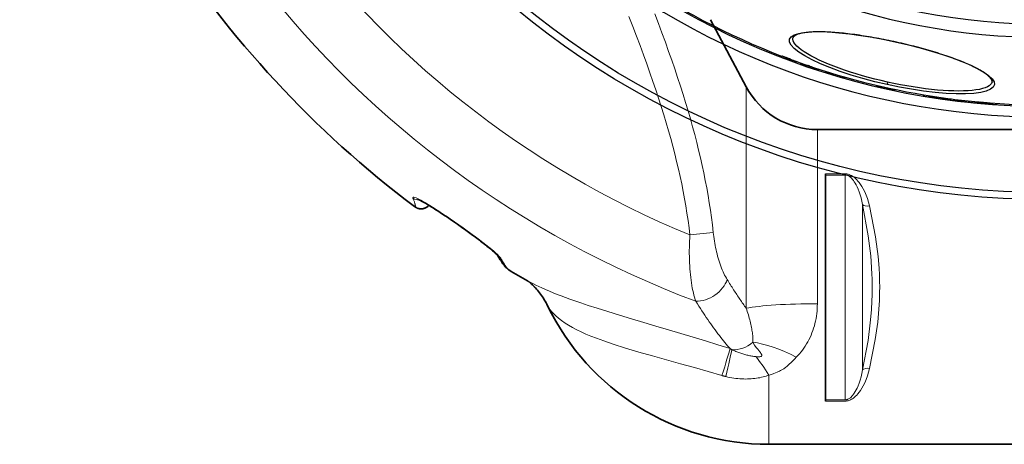
# Model space of a CAD drawing. Units: millimetres. Extents: x 3560 to 23635, y -2166 to 8516.
# Drawn here: x 5250 to 6032, y 584 to 922 of the extents above; entities that cross this region are included whole.
import ezdxf

# ---------------------------------------------------------------- set-up
doc = ezdxf.new("R2010")
doc.units = ezdxf.units.MM
doc.layers.add('Viditelná (ISO)', color=7, linetype='Continuous', lineweight=35)
doc.layers.add('Viditelná tenká (ISO)', color=7, linetype='Continuous', lineweight=18)

# ---------------------------------------------------------------- blocks, each defined once
blk = doc.blocks.new('A$C6C4B66A3')
at = {"layer": 'Viditelná (ISO)'}
for p, q in [((-136.36, -496.05), (-164.71, -442.73)), ((-79.85, -530), (81.69, -530)), ((-73.31, -566.15), (-73.31, -565.12)), ((-73.31, -566.15), (-73.31, -744.69)), ((-388.11, -590.01), (-388.11, -590.01)), ((-73.31, -745.68), (-73.31, -744.69)), ((-118.31, -780), (81.69, -780))]:
    blk.add_line(p, q, dxfattribs=at)
at = {"layer": 'Viditelná (ISO)', "flags": 128}
for points in [[(-333.79, -629.93), (-333.8, -629.92), (-333.83, -629.89), (-333.88, -629.83), (-333.94, -629.76), (-334.1, -629.59), (-334.3, -629.37), (-334.55, -629.13), (-334.82, -628.86), (-335.12, -628.57), (-335.44, -628.27), (-335.78, -627.95), (-336.13, -627.63), (-336.5, -627.3), (-336.89, -626.96), (-337.7, -626.26), (-338.54, -625.55), (-339.42, -624.81), (-340.33, -624.07), (-341.26, -623.31), (-342.21, -622.55), (-343.18, -621.78), (-344.17, -621.01), (-345.17, -620.23), (-346.18, -619.45), (-347.21, -618.66), (-348.25, -617.87), (-349.3, -617.08), (-350.35, -616.29), (-351.41, -615.5), (-352.48, -614.7), (-353.56, -613.91), (-354.64, -613.11), (-355.73, -612.32), (-356.83, -611.52), (-357.93, -610.73), (-359.03, -609.93), (-360.14, -609.14), (-361.25, -608.34), (-362.36, -607.55), (-363.48, -606.76), (-364.6, -605.97), (-365.72, -605.18), (-367.97, -603.61), (-369.1, -602.82), (-370.24, -602.04), (-371.38, -601.26), (-372.52, -600.48), (-373.66, -599.7), (-374.8, -598.92), (-375.94, -598.15), (-377.09, -597.39), (-378.23, -596.63), (-379.37, -595.87), (-380.5, -595.13), (-381.63, -594.39), (-382.76, -593.66), (-383.89, -592.94), (-385, -592.23), (-386.11, -591.53), (-387.22, -590.84), (-388.31, -590.17), (-389.4, -589.5), (-390.48, -588.86), (-391.53, -588.24), (-392.57, -587.64), (-393.07, -587.36), (-393.57, -587.09), (-394.06, -586.82), (-394.54, -586.56), (-395, -586.32), (-395.44, -586.1), (-395.85, -585.9), (-396.23, -585.72), (-396.57, -585.56), (-396.72, -585.5), (-396.86, -585.45), (-396.97, -585.4), (-397.05, -585.37), (-397.11, -585.35), (-397.13, -585.34)], [(-388.27, -590.19), (-388.58, -590.54), (-388.92, -590.87), (-389.28, -591.18), (-389.66, -591.47), (-390.06, -591.74), (-390.47, -591.99), (-390.9, -592.21), (-391.34, -592.4), (-391.79, -592.57), (-392.25, -592.71), (-392.71, -592.83), (-393.17, -592.92), (-393.63, -592.98), (-394.09, -593.01), (-394.54, -593.02), (-394.99, -593), (-395.42, -592.96), (-395.84, -592.9), (-396.24, -592.83), (-396.62, -592.73), (-396.98, -592.63), (-397.32, -592.51), (-397.65, -592.39), (-397.95, -592.26), (-398.23, -592.12), (-398.49, -591.99), (-398.95, -591.72), (-399.35, -591.46), (-399.7, -591.21)], [(-324.73, -641.51), (-325.02, -641.34), (-325.29, -641.16), (-325.53, -640.99), (-325.76, -640.82), (-326.16, -640.49), (-326.5, -640.18), (-326.82, -639.87), (-327.11, -639.58), (-327.63, -639), (-328.11, -638.43), (-328.58, -637.83), (-329.05, -637.21), (-329.53, -636.54), (-330.03, -635.84), (-330.53, -635.1), (-331.05, -634.32), (-331.59, -633.49), (-332.14, -632.61), (-332.72, -631.69), (-333.32, -630.72), (-333.95, -629.7)], [(-306.12, -653.36), (-306.56, -652.95), (-306.97, -652.57), (-307.37, -652.22), (-307.75, -651.9), (-308.11, -651.59), (-308.44, -651.32), (-308.75, -651.07), (-309.03, -650.85), (-309.29, -650.65), (-309.52, -650.48), (-309.72, -650.33), (-309.9, -650.2), (-310.05, -650.09), (-310.18, -650), (-310.29, -649.92), (-310.37, -649.87)], [(-294.03, -669.95), (-294.64, -668.71), (-295.29, -667.5), (-295.96, -666.3), (-296.66, -665.13), (-297.38, -663.98), (-298.12, -662.85), (-298.87, -661.75), (-299.65, -660.68), (-300.43, -659.64), (-301.23, -658.63), (-302.04, -657.65), (-302.85, -656.71), (-303.67, -655.82), (-304.49, -654.96), (-305.31, -654.13), (-306.12, -653.36)]]:
    blk.add_lwpolyline(points, dxfattribs=at)
at = {"layer": 'Viditelná (ISO)'}
for centre, radius, start, end in [((101.69, 75), 833.81, 192.20524, 233.03437), ((-79.85, -466), 64, 208, 270), ((101.69, 75), 833.81, 239.24144, 240.41807), ((-118.31, -584.69), 195.31, 205.88229, 270)]:
    blk.add_arc(centre, radius, start, end, dxfattribs=at)
blk.add_ellipse((-349.88, -699.97), major_axis=(43.72, 46.65), ratio=0.958564, start_param=6.282351, end_param=6.282354, dxfattribs=at)
at = {"layer": 'Viditelná tenká (ISO)'}
for p, q in [((-136.36, -671.93), (-136.36, -496.05)), ((-79.85, -668.31), (-79.85, -530)), ((-57.76, -565.12), (-73.31, -565.12)), ((-57.76, -566.15), (-73.31, -566.15)), ((-57.76, -565.12), (-57.76, -566.15)), ((-40.84, -605.16), (-40.84, -605.16)), ((-181.09, -613.71), (-162.55, -611.66)), ((-158.36, -632.88), (-158.36, -632.88)), ((-118.31, -725.08), (-118.31, -780)), ((-73.31, -744.69), (-57.76, -744.69)), ((-73.31, -745.68), (-57.76, -745.68)), ((-53.4, -744.63), (-53.4, -744.63))]:
    blk.add_line(p, q, dxfattribs=at)
at = {"layer": 'Viditelná tenká (ISO)', "flags": 128}
for points in [[(-208.99, -438.04), (-206.08, -445.67), (-203.26, -453.22), (-200.54, -460.64), (-197.94, -467.88), (-195.46, -474.96), (-193.08, -481.89), (-190.8, -488.71), (-188.6, -495.43), (-186.5, -502.07), (-184.48, -508.61), (-182.55, -515.07), (-180.7, -521.45), (-178.94, -527.75), (-177.26, -533.99), (-175.65, -540.18), (-174.13, -546.31), (-172.69, -552.39), (-171.32, -558.43), (-170.04, -564.44), (-168.82, -570.41), (-167.69, -576.36), (-166.64, -582.28), (-165.66, -588.18), (-164.76, -594.07), (-163.94, -599.94), (-163.21, -605.8), (-162.55, -611.66)], [(-229.48, -440.31), (-226.46, -448.03), (-223.51, -455.69), (-220.66, -463.25), (-217.93, -470.63), (-215.32, -477.83), (-212.83, -484.86), (-210.44, -491.74), (-208.15, -498.52), (-205.95, -505.19), (-203.85, -511.76), (-201.83, -518.24), (-199.91, -524.62), (-198.07, -530.92), (-196.32, -537.14), (-194.66, -543.29), (-193.07, -549.38), (-191.57, -555.41), (-190.16, -561.4), (-188.82, -567.33), (-187.57, -573.22), (-186.4, -579.08), (-185.3, -584.91), (-184.3, -590.71), (-183.37, -596.48), (-182.52, -602.24), (-181.76, -607.98), (-181.09, -613.71)], [(-38.36, -590.71), (-39.12, -587.77), (-40.02, -584.88), (-41.05, -582.11), (-42.19, -579.49), (-43.34, -577.18), (-44.47, -575.22), (-45.55, -573.54), (-46.59, -572.1), (-47.59, -570.86), (-48.55, -569.81), (-49.46, -568.91), (-50.33, -568.15), (-51.16, -567.5), (-51.95, -566.96), (-52.7, -566.52), (-53.41, -566.15), (-54.07, -565.86), (-54.68, -565.64), (-55.26, -565.46), (-55.8, -565.33), (-56.32, -565.23), (-56.82, -565.17), (-57.3, -565.13), (-57.76, -565.12)], [(-43.9, -589.57), (-44.44, -586.9), (-45.09, -584.28), (-45.82, -581.75), (-46.64, -579.36), (-47.46, -577.25), (-48.26, -575.45), (-49.04, -573.92), (-49.78, -572.59), (-50.5, -571.46), (-51.18, -570.48), (-51.83, -569.65), (-52.45, -568.95), (-53.04, -568.36), (-53.61, -567.85), (-54.15, -567.44), (-54.65, -567.11), (-55.12, -566.84), (-55.56, -566.62), (-55.97, -566.46), (-56.36, -566.34), (-56.73, -566.25), (-57.09, -566.19), (-57.43, -566.16), (-57.76, -566.15)], [(-57.76, -744.69), (-57.76, -735.61), (-57.76, -727.41), (-57.76, -719.96), (-57.76, -713.16), (-57.76, -706.93), (-57.76, -701.18), (-57.76, -695.84), (-57.76, -690.87), (-57.76, -686.2), (-57.76, -681.8), (-57.76, -677.61), (-57.76, -673.6), (-57.76, -669.74), (-57.76, -666), (-57.76, -662.34), (-57.76, -658.73), (-57.76, -655.15), (-57.76, -651.58), (-57.76, -647.97), (-57.76, -644.32), (-57.76, -640.58), (-57.76, -636.73), (-57.76, -632.74), (-57.76, -628.57), (-57.76, -624.18), (-57.76, -619.54), (-57.76, -614.59), (-57.76, -609.29), (-57.76, -603.58), (-57.76, -597.39), (-57.76, -590.65), (-57.76, -583.26), (-57.76, -575.14), (-57.76, -566.15)], [(-400.95, -584.53), (-401.03, -584.13), (-400.93, -583.88), (-400.66, -583.77), (-400.21, -583.78), (-399.51, -583.94), (-398.45, -584.33), (-396.89, -585.03), (-394.72, -586.15), (-391.72, -587.84), (-387.69, -590.27), (-382.47, -593.58), (-376.06, -597.8), (-368.77, -602.78), (-361.21, -608.08), (-354.05, -613.26), (-347.87, -617.87), (-343.1, -621.55), (-339.62, -624.33), (-337.13, -626.41), (-335.3, -628), (-333.93, -629.26), (-332.69, -630.48), (-331.76, -631.52), (-331.23, -632.25)], [(-399.7, -591.21), (-399.56, -591.31), (-399.43, -591.37), (-399.32, -591.41), (-399.23, -591.41), (-399.15, -591.38), (-399.09, -591.31), (-399.05, -591.21), (-399.02, -591.08), (-399.01, -590.92), (-399.02, -590.73), (-399.05, -590.5), (-399.09, -590.24), (-399.15, -589.94), (-399.22, -589.62), (-399.32, -589.26), (-399.43, -588.87), (-399.56, -588.44), (-399.7, -587.98), (-399.87, -587.49), (-400.05, -586.97), (-400.25, -586.41), (-400.46, -585.82), (-400.7, -585.19), (-400.95, -584.53)], [(-43.9, -720.95), (-39.62, -697.62), (-37.84, -683.47), (-36.97, -673.14), (-36.59, -665.97), (-36.44, -661.55), (-36.38, -659.09), (-36.35, -657.66), (-36.34, -656.78), (-36.34, -656.14), (-36.33, -655.74), (-36.33, -655.35), (-36.33, -655.05), (-36.33, -654.72), (-36.33, -654.35), (-36.34, -653.94), (-36.35, -653.25), (-36.36, -652.33), (-36.39, -650.69), (-36.44, -648.43), (-36.55, -645.15), (-36.81, -639.68), (-37.5, -630.38), (-39.36, -614.52), (-43.9, -589.57)], [(-43.9, -720.95), (-43.9, -711.8), (-43.9, -703.75), (-43.9, -696.61), (-43.9, -690.24), (-43.9, -684.53), (-43.9, -679.36), (-43.9, -674.65), (-43.9, -670.31), (-43.9, -666.26), (-43.9, -662.42), (-43.9, -658.73), (-43.9, -655.11), (-43.9, -651.5), (-43.9, -647.81), (-43.9, -643.98), (-43.9, -639.94), (-43.9, -635.62), (-43.9, -630.92), (-43.9, -625.78), (-43.9, -620.1), (-43.9, -613.76), (-43.9, -606.66), (-43.9, -598.66), (-43.9, -589.57)], [(-38.36, -719.79), (-33.82, -696.84), (-31.93, -682.92), (-31.01, -672.76), (-30.6, -665.74), (-30.45, -661.42), (-30.39, -659.02), (-30.36, -657.63), (-30.35, -656.77), (-30.34, -656.14), (-30.34, -655.75), (-30.33, -655.36), (-30.33, -655.04), (-30.33, -654.7), (-30.34, -654.33), (-30.34, -653.93), (-30.35, -653.25), (-30.36, -652.35), (-30.4, -650.76), (-30.45, -648.55), (-30.57, -645.35), (-30.85, -639.99), (-31.57, -630.86), (-33.55, -615.26), (-38.36, -590.71)], [(-181.09, -613.71), (-181.23, -616.15), (-181.35, -618.6), (-181.43, -621.06), (-181.49, -623.53), (-181.52, -626), (-181.52, -628.46), (-181.49, -630.92), (-181.43, -633.36), (-181.34, -635.78), (-181.22, -638.18), (-181.07, -640.55), (-180.89, -642.88), (-180.67, -645.17), (-180.42, -647.42), (-180.15, -649.62), (-179.84, -651.76), (-179.5, -653.84), (-179.13, -655.86), (-178.73, -657.81), (-178.3, -659.68), (-177.85, -661.48), (-177.36, -663.21), (-176.85, -664.85), (-176.31, -666.4)], [(-162.55, -611.66), (-162.36, -613.36), (-162.14, -615.07), (-161.89, -616.79), (-161.62, -618.52), (-161.33, -620.25), (-161.01, -621.98), (-160.66, -623.71), (-160.29, -625.43), (-159.9, -627.14), (-159.48, -628.84), (-159.03, -630.51), (-158.57, -632.17), (-158.08, -633.8), (-157.57, -635.41), (-157.04, -636.98), (-156.49, -638.51), (-155.91, -640.01), (-155.32, -641.47), (-154.72, -642.88), (-154.09, -644.25), (-153.45, -645.56), (-152.79, -646.82), (-152.11, -648.03), (-151.43, -649.18)], [(-331.23, -632.25), (-330.82, -632.93), (-330.42, -633.59), (-330.04, -634.22), (-329.66, -634.83), (-329.3, -635.41), (-328.95, -635.96), (-328.61, -636.49), (-328.29, -637), (-327.97, -637.47), (-327.67, -637.93), (-327.38, -638.35), (-327.11, -638.75), (-326.84, -639.12), (-326.59, -639.47), (-326.35, -639.79), (-326.12, -640.09), (-325.91, -640.36), (-325.7, -640.6), (-325.51, -640.82), (-325.33, -641.01), (-325.16, -641.17), (-325.01, -641.31), (-324.86, -641.43), (-324.73, -641.51)], [(-149.18, -704), (-158.87, -700.94), (-168.64, -697.91), (-178.46, -694.91), (-188.31, -691.94), (-198.16, -689), (-207.98, -686.09), (-217.74, -683.2), (-227.4, -680.33), (-236.95, -677.46), (-246.22, -674.62), (-254.72, -671.95), (-261.84, -669.65), (-267.63, -667.72), (-272.42, -666.08), (-276.39, -664.67), (-279.79, -663.43), (-283.17, -662.17), (-286.53, -660.88), (-289.63, -659.64), (-292.67, -658.39), (-295.72, -657.09), (-298.57, -655.83), (-300.99, -654.71), (-303.38, -653.56), (-305.72, -652.39), (-307.86, -651.26), (-309.93, -650.12)], [(-151.43, -649.18), (-150.79, -650.22), (-150.14, -651.25), (-149.5, -652.27), (-148.87, -653.29), (-148.23, -654.29), (-147.59, -655.29), (-146.96, -656.28), (-146.32, -657.26), (-145.69, -658.24), (-145.06, -659.21), (-144.43, -660.16), (-143.8, -661.12), (-143.17, -662.06), (-142.55, -663), (-141.92, -663.92), (-141.3, -664.84), (-140.67, -665.76), (-140.05, -666.66), (-139.43, -667.56), (-138.82, -668.45), (-138.2, -669.33), (-137.58, -670.2), (-136.97, -671.07), (-136.36, -671.93)], [(-292.76, -672.03), (-292.85, -671.91), (-292.93, -671.79), (-293, -671.67), (-293.08, -671.56), (-293.15, -671.45), (-293.22, -671.35), (-293.28, -671.25), (-293.35, -671.15), (-293.41, -671.05), (-293.46, -670.96), (-293.52, -670.87), (-293.57, -670.78), (-293.62, -670.7), (-293.67, -670.62), (-293.71, -670.54), (-293.76, -670.46), (-293.8, -670.39), (-293.84, -670.32), (-293.87, -670.25), (-293.91, -670.18), (-293.94, -670.12), (-293.97, -670.06), (-294, -670), (-294.03, -669.95)], [(-155.58, -725.37), (-166.47, -722.23), (-177.47, -719.11), (-188.55, -716.01), (-199.63, -712.93), (-210.65, -709.84), (-221.54, -706.72), (-232.21, -703.54), (-241.92, -700.47), (-249.53, -697.87), (-255.31, -695.76), (-259.78, -694.01), (-263.59, -692.41), (-267.4, -690.7), (-270.88, -689.02), (-274.34, -687.2), (-277.55, -685.35), (-280.23, -683.66), (-282.9, -681.79), (-285.29, -679.93), (-287.6, -677.9), (-289.48, -676.03), (-290.91, -674.43), (-291.98, -673.1), (-292.76, -672.03)], [(-176.31, -666.4), (-175.12, -668.32), (-173.93, -670.21), (-172.74, -672.08), (-171.56, -673.91), (-170.38, -675.72), (-169.2, -677.49), (-168.03, -679.24), (-166.87, -680.95), (-165.7, -682.64), (-164.54, -684.3), (-163.39, -685.92), (-162.24, -687.52), (-161.1, -689.09), (-159.95, -690.63), (-158.81, -692.15), (-157.68, -693.63), (-156.55, -695.08), (-155.44, -696.49), (-154.34, -697.86), (-153.26, -699.19), (-152.21, -700.46), (-151.17, -701.69), (-150.17, -702.87), (-149.18, -704)], [(-136.36, -671.93), (-135.91, -673.26), (-135.47, -674.59), (-135.05, -675.91), (-134.65, -677.22), (-134.27, -678.51), (-133.91, -679.79), (-133.57, -681.05), (-133.24, -682.3), (-132.94, -683.53), (-132.66, -684.74), (-132.4, -685.94), (-132.16, -687.11), (-131.94, -688.26), (-131.75, -689.38), (-131.58, -690.48), (-131.43, -691.55), (-131.31, -692.59), (-131.21, -693.61), (-131.13, -694.59), (-131.09, -695.53), (-131.06, -696.44), (-131.06, -697.32), (-131.09, -698.16), (-131.14, -698.96)], [(-79.85, -668.31), (-79.88, -670.3), (-79.97, -672.28), (-80.12, -674.26), (-80.32, -676.23), (-80.59, -678.19), (-80.91, -680.15), (-81.3, -682.09), (-81.74, -684.01), (-82.24, -685.92), (-82.81, -687.81), (-83.43, -689.68), (-84.11, -691.53), (-84.85, -693.35), (-85.65, -695.14), (-86.5, -696.9), (-87.41, -698.62), (-88.38, -700.31), (-89.4, -701.96), (-90.47, -703.56), (-91.59, -705.12), (-92.76, -706.63), (-93.98, -708.09), (-95.24, -709.51), (-96.55, -710.87)], [(-131.14, -698.96), (-129.63, -701.23), (-128.33, -702.98), (-127.24, -704.37), (-126.34, -705.51), (-125.61, -706.45), (-125.04, -707.21), (-124.61, -707.83), (-124.32, -708.33), (-124.13, -708.73), (-124.02, -709.05), (-123.98, -709.3), (-123.99, -709.49), (-124.03, -709.65), (-124.09, -709.79), (-124.18, -709.91), (-124.3, -710.03), (-124.47, -710.14), (-124.71, -710.25), (-125.03, -710.35), (-125.47, -710.43), (-126.03, -710.48), (-126.75, -710.49), (-127.63, -710.46), (-128.72, -710.36)], [(-147.73, -704.77), (-147.79, -704.74), (-147.86, -704.71), (-147.92, -704.68), (-147.98, -704.65), (-148.04, -704.62), (-148.1, -704.58), (-148.16, -704.55), (-148.22, -704.52), (-148.28, -704.49), (-148.34, -704.46), (-148.4, -704.43), (-148.46, -704.39), (-148.52, -704.36), (-148.58, -704.33), (-148.64, -704.3), (-148.7, -704.27), (-148.76, -704.23), (-148.82, -704.2), (-148.88, -704.17), (-148.94, -704.13), (-149, -704.1), (-149.06, -704.07), (-149.12, -704.03), (-149.18, -704)], [(-128.72, -710.36), (-129.47, -710.27), (-130.24, -710.16), (-131.01, -710.05), (-131.79, -709.92), (-132.59, -709.78), (-133.38, -709.63), (-134.18, -709.47), (-134.99, -709.3), (-135.8, -709.11), (-136.61, -708.91), (-137.42, -708.7), (-138.23, -708.48), (-139.05, -708.24), (-139.86, -707.99), (-140.67, -707.73), (-141.47, -707.45), (-142.28, -707.16), (-143.07, -706.86), (-143.87, -706.54), (-144.65, -706.21), (-145.44, -705.87), (-146.21, -705.52), (-146.98, -705.15), (-147.73, -704.77)], [(-96.55, -710.87), (-97.82, -712.16), (-98.97, -713.34), (-100.02, -714.39), (-100.98, -715.34), (-101.87, -716.18), (-102.7, -716.94), (-103.47, -717.61), (-104.2, -718.2), (-104.87, -718.72), (-105.49, -719.19), (-106.05, -719.59), (-106.56, -719.93), (-107.03, -720.24), (-107.49, -720.53), (-107.96, -720.81), (-108.48, -721.11), (-109.07, -721.45), (-109.79, -721.83), (-110.67, -722.26), (-111.71, -722.75), (-112.95, -723.28), (-114.44, -723.85), (-116.2, -724.45), (-118.31, -725.08)], [(-152.51, -726.2), (-152.64, -726.16), (-152.77, -726.13), (-152.9, -726.1), (-153.03, -726.07), (-153.16, -726.04), (-153.28, -726), (-153.41, -725.97), (-153.54, -725.94), (-153.67, -725.9), (-153.8, -725.87), (-153.93, -725.84), (-154.05, -725.8), (-154.18, -725.77), (-154.31, -725.73), (-154.44, -725.7), (-154.56, -725.66), (-154.69, -725.63), (-154.82, -725.59), (-154.94, -725.56), (-155.07, -725.52), (-155.2, -725.48), (-155.32, -725.45), (-155.45, -725.41), (-155.58, -725.37)], [(-118.31, -725.08), (-119.42, -725.47), (-120.57, -725.83), (-121.75, -726.18), (-122.97, -726.5), (-124.23, -726.8), (-125.52, -727.07), (-126.84, -727.32), (-128.19, -727.53), (-129.57, -727.71), (-130.97, -727.86), (-132.4, -727.98), (-133.86, -728.07), (-135.33, -728.12), (-136.83, -728.13), (-138.35, -728.11), (-139.88, -728.05), (-141.43, -727.96), (-142.99, -727.82), (-144.56, -727.65), (-146.14, -727.44), (-147.72, -727.19), (-149.32, -726.9), (-150.91, -726.57), (-152.51, -726.2)], [(-57.76, -745.68), (-57.3, -745.67), (-56.83, -745.63), (-56.34, -745.57), (-55.83, -745.47), (-55.29, -745.34), (-54.72, -745.17), (-54.1, -744.93), (-53.43, -744.64), (-52.72, -744.27), (-51.97, -743.81), (-51.17, -743.26), (-50.34, -742.6), (-49.47, -741.83), (-48.56, -740.93), (-47.61, -739.87), (-46.62, -738.63), (-45.59, -737.18), (-44.51, -735.5), (-43.39, -733.53), (-42.24, -731.22), (-41.09, -728.57), (-40.04, -725.73), (-39.13, -722.79), (-38.36, -719.79)], [(-57.76, -744.69), (-57.43, -744.68), (-57.1, -744.65), (-56.74, -744.59), (-56.38, -744.5), (-55.99, -744.38), (-55.59, -744.21), (-55.14, -744), (-54.66, -743.72), (-54.16, -743.38), (-53.62, -742.96), (-53.05, -742.45), (-52.46, -741.84), (-51.84, -741.12), (-51.19, -740.28), (-50.51, -739.3), (-49.8, -738.16), (-49.06, -736.83), (-48.29, -735.29), (-47.49, -733.48), (-46.67, -731.36), (-45.85, -728.95), (-45.1, -726.36), (-44.45, -723.68), (-43.9, -720.95)]]:
    blk.add_lwpolyline(points, dxfattribs=at)
at = {"layer": 'Viditelná tenká (ISO)'}
for radius, start, end in [(744.51, 183.77289, 247.67716), (791.81, 186.66608, 249.44523)]:
    blk.add_arc((101.69, 75), radius, start, end, dxfattribs=at)
for centre, major_axis, ratio, start_param, end_param in [((-396.17, -578.27), (7.44, 2.93), 0.94645, 3.710458, 4.390335), ((-396.17, -578.27), (7.44, 2.93), 0.946451, 4.460319, 4.460402), ((-38.36, -587.62), (-5.86, -1.29), 0.505342, 0.236459, 1.459569), ((-327.12, -625.53), (-6.83, -4.17), 0.932491, 0.030206, 0.502352), ((-349.93, -700.01), (43.81, 46.66), 0.958564, 5.907328, 6.283185), ((-169.97, -649.49), (-17.6, -11.45), 0.707126, 0.806227, 2.415931), ((-79.85, -675.13), (64, 0), 0.106483, 1.570796, 2.6529), ((-142.49, -685.67), (-15.43, -14.25), 0.832103, 0.642786, 1.538503), ((-96.55, -739.47), (53.45, -35.21), 0.385062, 1.819207, 2.497282), ((-167.79, -761.79), (19.37, 61), 0.012037, 5.355965, 5.961288), ((-163.72, -762.97), (16.33, 61.88), 0.0284, 5.356278, 5.944137), ((-118.31, -760.95), (24.59, -59.09), 0.25169, 2.114833, 2.485519), ((-38.36, -722.9), (-5.86, 1.29), 0.509458, 4.823674, 6.045881), ((-38.27, -740.52), (-13.72, 3.3), 0.637616, 5.542611, 5.542612)]:
    blk.add_ellipse(centre, major_axis=major_axis, ratio=ratio, start_param=start_param, end_param=end_param, dxfattribs=at)

msp = doc.modelspace()

# ---------------------------------------------------------------- linework, layer by layer
for p, q in [((5864.23, 907.27), (5864.23, 907.27)), ((5946.43, 903.83), (5946.46, 903.94)), ((5852.91, 892.7), (5853.13, 893.67)), ((5862.09, 889.34), (5862.31, 890.33)), ((5864.16, 888.56), (5864.38, 889.55)), ((5866.51, 887.66), (5866.71, 888.59)), ((5870.32, 886.39), (5870.5, 887.24)), ((5877.41, 883.81), (5877.62, 884.79)), ((5879.62, 883.06), (5879.83, 884.05)), ((5884.5, 881.67), (5884.67, 882.45)), ((5890.19, 879.87), (5890.36, 880.63)), ((5890.22, 879.82), (5890.39, 880.62)), ((5892.54, 879.12), (5892.71, 879.9)), ((5892.61, 879.13), (5892.78, 879.88)), ((5893.31, 878.75), (5893.51, 879.66)), ((5893.34, 878.72), (5893.54, 879.65)), ((5893.75, 878.57), (5893.96, 879.52)), ((5894.55, 878.31), (5894.77, 879.27)), ((5896.52, 877.71), (5896.73, 878.68)), ((5898.28, 877.19), (5898.49, 878.15)), ((5899.93, 876.7), (5900.14, 877.67)), ((5901.87, 876.14), (5902.08, 877.1)), ((5903.7, 875.61), (5903.91, 876.57)), ((5904.94, 875.27), (5905.15, 876.22)), ((5905.69, 875.09), (5905.89, 876.01)), ((5905.76, 875.08), (5905.97, 875.99)), ((5930.58, 869.11), (5930.68, 869.58)), ((5930.59, 869.2), (5930.68, 869.58)), ((5930.93, 868.63), (5931.12, 869.48)), ((5931.34, 868.51), (5931.53, 869.38)), ((5932.96, 868.1), (5933.16, 869)), ((5934.58, 867.72), (5934.79, 868.63)), ((5937.43, 867.07), (5937.63, 867.99)), ((5939.4, 872.11), (5938.97, 870.17)), ((6022.39, 872.21), (6022.39, 872.21)), ((5939.06, 866.71), (5939.26, 867.63)), ((5941.5, 866.18), (5941.7, 867.09)), ((5943.13, 865.84), (5943.33, 866.75)), ((5944.76, 865.53), (5944.96, 866.4)), ((5945.17, 865.47), (5945.36, 866.32)), ((5967.9, 861.08), (5968.11, 862.03)), ((5970.31, 860.67), (5970.52, 861.63)), ((5974.55, 860.42), (5974.67, 860.96)), ((5975.31, 859.94), (5975.51, 860.83)), ((5977.29, 859.63), (5977.49, 860.53)), ((5977.89, 859.57), (5978.08, 860.44)), ((5978.44, 859.47), (5978.64, 860.36)), ((5979.4, 859.31), (5979.6, 860.22)), ((5980.86, 859.08), (5981.07, 860)), ((5982.45, 858.85), (5982.66, 859.77)), ((5983.76, 858.66), (5983.97, 859.59)), ((5985.19, 858.47), (5985.4, 859.39)), ((5986.22, 858.34), (5986.43, 859.25)), ((5986.98, 858.25), (5987.18, 859.15)), ((5987.77, 858.06), (5987.98, 859.04)), ((5989.71, 857.8), (5989.93, 858.78)), ((5996.58, 857.2), (5996.74, 857.94)), ((5997.61, 856.88), (5997.82, 857.81)), ((5997.67, 856.85), (5997.88, 857.81)), ((5998.08, 856.8), (5998.29, 857.76)), ((5998.87, 856.7), (5999.08, 857.67)), ((5999.83, 856.59), (6000.05, 857.56)), ((6001.94, 856.35), (6002.15, 857.33)), ((6004.39, 856.09), (6004.61, 857.07)), ((6006.82, 855.84), (6007.04, 856.82)), ((6008.66, 855.66), (6008.88, 856.64)), ((6009.74, 855.56), (6009.96, 856.54)), ((6010.45, 855.51), (6010.66, 856.47)), ((6011.16, 855.43), (6011.38, 856.41)), ((6012.37, 855.35), (6012.58, 856.33)), ((6014.18, 855.2), (6014.4, 856.19)), ((6015.88, 855.03), (6016.1, 856.01)), ((6019.88, 854.72), (6020.1, 855.71)), ((6020.58, 854.63), (6020.58, 854.65)), ((6020.74, 854.64), (6020.95, 855.63)), ((6021.58, 854.56), (6021.8, 855.54)), ((6023.1, 854.45), (6023.32, 855.43)), ((6025.14, 854.3), (6025.36, 855.28)), ((6026, 854.25), (6026.21, 855.23))]:
    msp.add_line(p, q)
at = {"flags": 128}
for points in [[(5938.97, 870.17), (5929.26, 872.46), (5919.72, 874.99), (5910.51, 877.71), (5901.75, 880.6), (5893.56, 883.61), (5886.07, 886.7), (5879.4, 889.81), (5873.65, 892.89), (5868.93, 895.9), (5865.31, 898.78), (5862.87, 901.47), (5861.64, 903.94), (5861.65, 906.15), (5862.89, 908.04), (5865.34, 909.6), (5868.92, 910.8), (5873.55, 911.63), (5879.15, 912.1), (5885.62, 912.2), (5892.86, 911.95), (5900.77, 911.36), (5909.24, 910.45), (5918.17, 909.22), (5927.43, 907.72), (5936.91, 905.94), (5946.46, 903.94)], [(5939.4, 872.11), (5934.33, 873.28), (5929.28, 874.51), (5924.29, 875.82), (5919.37, 877.19), (5914.55, 878.61), (5909.84, 880.08), (5905.27, 881.6), (5900.85, 883.16), (5896.6, 884.75), (5892.54, 886.36), (5888.69, 887.99), (5885.06, 889.63), (5881.68, 891.27), (5878.55, 892.91), (5875.7, 894.53), (5873.14, 896.14), (5870.88, 897.71), (5868.93, 899.25), (5867.3, 900.74), (5866, 902.18), (5865.04, 903.56), (5864.43, 904.87), (5864.15, 906.11), (5864.23, 907.27)], [(5946.43, 903.83), (5944.45, 904.27), (5942.46, 904.7), (5940.47, 905.11), (5938.47, 905.52), (5936.48, 905.92), (5934.49, 906.31), (5932.51, 906.68), (5930.54, 907.05), (5928.57, 907.4), (5926.61, 907.75), (5924.67, 908.08), (5922.74, 908.4), (5920.83, 908.7), (5918.93, 908.99), (5917.05, 909.27), (5915.17, 909.54), (5913.32, 909.8), (5911.48, 910.04), (5909.66, 910.27), (5907.86, 910.49), (5906.08, 910.69), (5904.33, 910.88), (5902.61, 911.05), (5900.91, 911.21), (5899.24, 911.36), (5897.6, 911.49), (5895.99, 911.61), (5894.4, 911.71), (5892.85, 911.8), (5891.32, 911.87), (5889.82, 911.93), (5888.36, 911.97), (5886.93, 912.01), (5885.54, 912.02), (5884.19, 912.02), (5882.87, 912.01), (5881.59, 911.98), (5880.36, 911.94), (5879.16, 911.88), (5878, 911.8), (5876.88, 911.72), (5875.81, 911.61), (5874.77, 911.5), (5873.78, 911.37), (5872.83, 911.22), (5871.93, 911.07), (5871.07, 910.9), (5870.27, 910.72), (5869.51, 910.53), (5868.8, 910.33), (5868.15, 910.11), (5867.55, 909.89), (5867.01, 909.66), (5866.52, 909.43), (5866.09, 909.2), (5865.7, 908.96), (5865.37, 908.72), (5865.08, 908.49), (5864.83, 908.27), (5864.63, 908.05), (5864.48, 907.84), (5864.36, 907.64), (5864.28, 907.45), (5864.23, 907.27)], [(5946.46, 903.94), (5955.97, 901.72), (5965.31, 899.32), (5974.34, 896.77), (5982.94, 894.11), (5991.01, 891.35), (5998.42, 888.55), (6005.09, 885.71), (6010.91, 882.89), (6015.78, 880.1), (6019.63, 877.39), (6022.37, 874.79), (6023.93, 872.34), (6024.25, 870.1), (6023.33, 868.1), (6021.17, 866.38), (6017.82, 864.97), (6013.33, 863.89), (6007.78, 863.16), (6001.27, 862.79), (5993.91, 862.79), (5985.81, 863.16), (5977.12, 863.9), (5967.96, 864.98), (5958.46, 866.4), (5948.75, 868.14), (5938.97, 870.17)], [(6022.39, 872.21), (6022.42, 872.4), (6022.43, 872.61), (6022.41, 872.84), (6022.37, 873.09), (6022.29, 873.36), (6022.17, 873.66), (6022.01, 873.98), (6021.81, 874.33), (6021.56, 874.7), (6021.26, 875.11), (6020.91, 875.53), (6020.5, 875.97), (6020.04, 876.43), (6019.53, 876.9), (6018.97, 877.38), (6018.37, 877.88), (6017.71, 878.38), (6017.01, 878.9), (6016.26, 879.43), (6015.46, 879.96), (6014.62, 880.5), (6013.73, 881.04), (6012.8, 881.59), (6011.83, 882.14), (6010.81, 882.69), (6009.74, 883.25), (6008.63, 883.81), (6007.49, 884.38), (6006.3, 884.95), (6005.07, 885.53), (6003.8, 886.1), (6002.49, 886.68), (6001.15, 887.25), (5999.78, 887.83), (5998.37, 888.41), (5996.92, 888.98), (5995.44, 889.56), (5993.93, 890.13), (5992.38, 890.71), (5990.8, 891.29), (5989.19, 891.86), (5987.54, 892.43), (5985.88, 893), (5984.18, 893.57), (5982.46, 894.13), (5980.72, 894.69), (5978.96, 895.25), (5977.17, 895.8), (5975.37, 896.35), (5973.54, 896.89), (5971.68, 897.43), (5969.81, 897.96), (5967.92, 898.49), (5966.02, 899.01), (5964.1, 899.53), (5962.17, 900.04), (5960.22, 900.54), (5958.27, 901.04), (5956.31, 901.53), (5954.34, 902), (5952.37, 902.47), (5950.4, 902.94), (5948.42, 903.39), (5946.43, 903.83)], [(5852.91, 892.7), (5853.29, 892.55), (5853.67, 892.4), (5854.05, 892.25), (5854.43, 892.1), (5854.81, 891.95), (5855.18, 891.81), (5855.56, 891.66), (5855.95, 891.52), (5856.33, 891.38), (5856.71, 891.23), (5857.09, 891.09), (5857.47, 890.95), (5857.85, 890.81), (5858.24, 890.68), (5858.62, 890.54), (5859.01, 890.4), (5859.39, 890.27), (5859.77, 890.13), (5860.16, 890), (5860.55, 889.87), (5860.93, 889.73), (5861.32, 889.6), (5861.71, 889.47), (5862.09, 889.35)], [(5862.31, 890.33), (5862.02, 890.43), (5861.72, 890.53), (5861.43, 890.63), (5861.13, 890.73), (5860.84, 890.83), (5860.54, 890.93), (5860.25, 891.03), (5859.96, 891.13), (5859.66, 891.23), (5859.37, 891.34), (5859.08, 891.44), (5858.79, 891.54), (5858.49, 891.65), (5858.2, 891.75), (5857.91, 891.86), (5857.62, 891.97), (5857.33, 892.07), (5857.04, 892.18), (5856.75, 892.29), (5856.46, 892.4), (5856.17, 892.51), (5855.88, 892.61), (5855.59, 892.72), (5855.3, 892.84)], [(5864.16, 888.56), (5863.89, 888.65), (5863.62, 888.74), (5863.36, 888.83), (5863.09, 888.92), (5862.82, 889.01), (5862.55, 889.1), (5862.29, 889.2), (5862.02, 889.29), (5861.75, 889.38), (5861.49, 889.47), (5861.22, 889.57), (5860.96, 889.66), (5860.69, 889.75), (5860.42, 889.85), (5860.16, 889.94), (5859.89, 890.04), (5859.63, 890.14), (5859.36, 890.23), (5859.1, 890.33), (5858.83, 890.43), (5858.57, 890.52), (5858.31, 890.62), (5858.04, 890.72), (5857.78, 890.82)], [(5870.32, 886.39), (5870.61, 886.27), (5870.9, 886.15), (5871.19, 886.04), (5871.49, 885.92), (5871.78, 885.81), (5872.07, 885.69), (5872.37, 885.58), (5872.66, 885.47), (5872.96, 885.36), (5873.25, 885.25), (5873.55, 885.14), (5873.84, 885.03), (5874.14, 884.92), (5874.43, 884.82), (5874.73, 884.71), (5875.03, 884.61), (5875.32, 884.51), (5875.62, 884.4), (5875.92, 884.3), (5876.21, 884.2), (5876.51, 884.1), (5876.81, 884.01), (5877.11, 883.91), (5877.41, 883.81)], [(5877.62, 884.79), (5877.55, 884.82), (5877.47, 884.84), (5877.4, 884.87), (5877.33, 884.89), (5877.25, 884.92), (5877.18, 884.94), (5877.1, 884.96), (5877.03, 884.99), (5876.95, 885.01), (5876.88, 885.04), (5876.8, 885.06), (5876.73, 885.09), (5876.65, 885.11), (5876.58, 885.14), (5876.51, 885.16), (5876.43, 885.18), (5876.36, 885.21), (5876.28, 885.23), (5876.21, 885.26), (5876.13, 885.28), (5876.06, 885.31), (5875.99, 885.34), (5875.91, 885.36), (5875.84, 885.39)], [(6022.39, 872.21), (6021.97, 871.12), (6021.2, 870.11), (6020.08, 869.18), (6018.63, 868.34), (6016.85, 867.58), (6014.74, 866.92), (6012.33, 866.35), (6009.61, 865.88), (6006.61, 865.51), (6003.34, 865.25), (5999.82, 865.08), (5996.06, 865.02), (5992.08, 865.07), (5987.9, 865.22), (5983.54, 865.47), (5979.02, 865.83), (5974.35, 866.29), (5969.57, 866.84), (5964.68, 867.5), (5959.71, 868.25), (5954.67, 869.08), (5949.6, 870.01), (5944.49, 871.02), (5939.4, 872.11)]]:
    msp.add_lwpolyline(points, dxfattribs=at)
for radius in [660.5, 654.97]:
    msp.add_circle((6065.17, 1439.43), radius)
for radius, start, end in [(595, 185.25557, 354.69618), (595, 185.25557, 354.69618), (586.54, 185.33162, 354.61943), (531.82, 185.88199, 354.06397), (521.32, 186.00086, 353.944), (585.5, 222.14357, 248.99485), (586.5, 249.00946, 249.2916), (585.5, 249.94122, 251.13296), (586.5, 251.14386, 251.40876), (585.5, 251.54548, 262.52746), (585.5, 265.6682, 289.10812), (586.5, 262.51887, 262.61976), (585.5, 262.62853, 264.72849), (586.5, 265.26054, 265.4976)]:
    msp.add_arc((6065.17, 1439.43), radius, start, end)
for centre, major_axis, ratio, start_param, end_param in [((6051.93, 1465.74), (-131.57, -593.47), 0.874906, 6.166622, 6.17787), ((6059.09, 1464.11), (-131.76, -594.32), 0.874906, 6.155306, 6.159445), ((6059.09, 1464.11), (-131.54, -593.34), 0.874906, 6.155088, 6.159234), ((6062.05, 1453.94), (-129.8, -585.51), 0.927423, 6.180756, 6.184945), ((6062.05, 1453.94), (-129.59, -584.53), 0.927423, 6.180581, 6.184778), ((6034.87, 1543.51), (-146.92, -662.69), 0.374014, 6.243294, 6.249188), ((6056.61, 1455.19), (-129.66, -584.85), 0.927423, 6.194927, 6.20408), ((6041.67, 1561.43), (-151.17, -681.89), 0.019651, 6.256071, 6.258581), ((6060.55, 1446.94), (-128.19, -578.22), 0.966461, 6.207026, 6.211259), ((6042.9, 1560.86), (-151.13, -681.7), 0.055735, 0.019307, 0.02123), ((6042.53, 1529.02), (-144.37, -651.22), 0.492666, 6.265827, 6.268137), ((6044.75, 1560.81), (-151.24, -682.19), 0.019651, 6.266916, 6.269424), ((6048.19, 1550.9), (-149.37, -673.76), 0.256812, 6.251017, 6.253485), ((6052.96, 1528.15), (-144.87, -653.49), 0.479243, 6.236896, 6.239517), ((6062.73, 1466.52), (-132.5, -597.65), 0.859655, 6.213052, 6.216953), ((6065.22, 1443.78), (-127.86, -576.73), 0.977528, 6.210078, 6.213254), ((6065.14, 1439.44), (-126.95, -572.59), 0.999953, 6.212863, 6.215802), ((6063.62, 1446.27), (-128.29, -578.66), 0.966461, 6.219363, 6.222885), ((6061.68, 1460.19), (-131.1, -591.34), 0.895516, 6.228566, 6.232081), ((6057, 1509.55), (-141.21, -636.94), 0.611091, 6.25194, 6.255159), ((6055.53, 1540.47), (-147.63, -665.91), 0.365066, 6.270951, 6.274048), ((6056.7, 1557.97), (-151.38, -682.83), 0.055739, 0.009445, 0.011365), ((6082.25, 1552.91), (-151.71, -684.32), 0.002778, 6.241724, 6.244762), ((6083.91, 1483.09), (-137.01, -618.02), 0.740792, 6.247331, 6.248299), ((6084.51, 1544.38), (-150.02, -676.71), 0.240468, 6.26112, 6.263649), ((6078.79, 1490.73), (-138.42, -624.36), 0.701607, 6.262494, 6.266219), ((6072.14, 1458.65), (-131.32, -592.36), 0.891865, 6.268289, 6.271374), ((6066.61, 1441.08), (-127.35, -574.43), 0.989921, 6.274941, 6.27995), ((6065.15, 1439.43), (-126.9, -572.55), 0.999996, 6.281741, 6.284583), ((6064.55, 1442.43), (-127.54, -575.28), 0.985351, 0.003602, 0.007906), ((6066.99, 1460.27), (-131.42, -592.81), 0.889338, 0.01124, 0.014322), ((6074.47, 1492.34), (-138.56, -624.98), 0.697638, 0.016512, 0.020234), ((6091.75, 1543.13), (-150.1, -677.05), 0.235074, 0.019373, 0.021901), ((6068.19, 1443.08), (-127.83, -576.61), 0.977799, 0.048605, 0.052843), ((6117.74, 1538.67), (-150.2, -677.52), 0.209546, 0.019305, 0.048143), ((6071.57, 1445.59), (-128.47, -579.51), 0.960902, 0.057505, 0.061021), ((6120.25, 1533.54), (-149.18, -672.92), 0.276889, 0.033004, 0.036093), ((6117.56, 1514.66), (-144.99, -654.01), 0.474429, 0.017059, 0.018838), ((6105.65, 1494.58), (-140.24, -632.57), 0.63845, 0.032079, 0.034415), ((6083.6, 1461.41), (-132.31, -596.79), 0.862537, 0.054237, 0.057055), ((6071.57, 1445.57), (-128.47, -579.5), 0.960902, 0.06735, 0.070165), ((6064.96, 1439.7), (-127, -572.77), 0.998869, 0.07718, 0.079438), ((6068.75, 1448.24), (-128.97, -581.73), 0.950112, 0.078936, 0.081482), ((6076.8, 1461.43), (-132.1, -595.86), 0.870113, 0.077415, 0.079373), ((6107.46, 1505.17), (-142.61, -643.25), 0.561369, 0.058529, 0.060571), ((6116.41, 1516.7), (-145.4, -655.86), 0.456398, 0.0527, 0.055351), ((6072.6, 1449.33), (-129.33, -583.39), 0.939848, 0.080477, 0.083975), ((6072.6, 1449.32), (-129.12, -582.41), 0.939848, 0.082493, 0.08412), ((6130.57, 1525.55), (-147.77, -666.53), 0.341593, 0.03008, 0.059405), ((6130.56, 1525.54), (-147.55, -665.54), 0.341593, 0.030131, 0.030647), ((6148.68, 1537.43), (-150.89, -680.62), 0.03305, 6.274923, 6.277642), ((6138.88, 1523.41), (-147.52, -665.41), 0.345384, 0.027221, 0.028969), ((6125.02, 1506.34), (-143.37, -646.68), 0.523383, 0.048067, 0.050352), ((6102.43, 1479.98), (-136.92, -617.61), 0.731456, 0.073102, 0.075195), ((6089.69, 1465.62), (-133.4, -601.72), 0.830485, 0.08624, 0.090371), ((6070.13, 1444.46), (-128.19, -578.22), 0.968009, 0.106096, 0.110403), ((6066.3, 1440.74), (-127.26, -574.04), 0.991879, 0.113588, 0.117771), ((6084.22, 1459.54), (-131.91, -595), 0.87022, 0.104086, 0.107571), ((6118.6, 1494.53), (-140.57, -634.08), 0.614924, 0.077571, 0.080277), ((6140.47, 1516.15), (-145.94, -658.28), 0.409789, 0.055569, 0.058098), ((6081.49, 1452.42), (-130.23, -587.44), 0.912181, 0.109229, 0.110542), ((6085, 1459.93), (-132.01, -595.48), 0.866713, 0.11137, 0.116871), ((6135.42, 1506.85), (-143.73, -648.31), 0.498807, 0.05945, 0.062018), ((6084.99, 1459.92), (-131.8, -594.49), 0.866713, 0.111561, 0.113833), ((6085.72, 1459.76), (-131.99, -595.38), 0.866713, 0.111594, 0.117096), ((6083.55, 1460.23), (-132.04, -595.61), 0.866713, 0.116425, 0.119864), ((6138.11, 1506.27), (-143.65, -647.97), 0.498807, 0.054754, 0.059892), ((6083.55, 1460.22), (-131.83, -594.63), 0.866713, 0.116624, 0.120069), ((6139.79, 1505.86), (-143.59, -647.7), 0.498807, 0.05503, 0.06017), ((6139.78, 1505.85), (-143.37, -646.71), 0.498807, 0.055128, 0.060276), ((6138.07, 1506.06), (-143.6, -647.76), 0.498807, 0.062461, 0.067874), ((6084.99, 1459.84), (-131.99, -595.39), 0.866713, 0.120311, 0.127885), ((6084.98, 1459.84), (-131.78, -594.41), 0.866713, 0.120517, 0.128104), ((6139.75, 1505.66), (-143.55, -647.5), 0.498807, 0.06274, 0.074317), ((6085.71, 1459.68), (-131.97, -595.3), 0.866713, 0.120536, 0.128112), ((6143.45, 1504.9), (-143.44, -647.02), 0.498807, 0.060785, 0.063358), ((6143.45, 1504.89), (-143.22, -646.03), 0.498807, 0.060893, 0.06347), ((6106.68, 1476.55), (-136.25, -614.57), 0.743109, 0.10826, 0.110406), ((6065.47, 1439.9), (-127.06, -573.11), 0.997148, 0.143737, 0.14634), ((6075.16, 1446.83), (-128.83, -581.11), 0.949003, 0.137445, 0.141052), ((6142.72, 1504.7), (-143.39, -646.78), 0.498807, 0.078696, 0.081273)]:
    msp.add_ellipse(centre, major_axis=major_axis, ratio=ratio, start_param=start_param, end_param=end_param)

# ---------------------------------------------------------------- block references
msp.add_blockref('A$C6C4B66A3', (5963.48, 1364.43))

doc.saveas('drawing.dxf')
